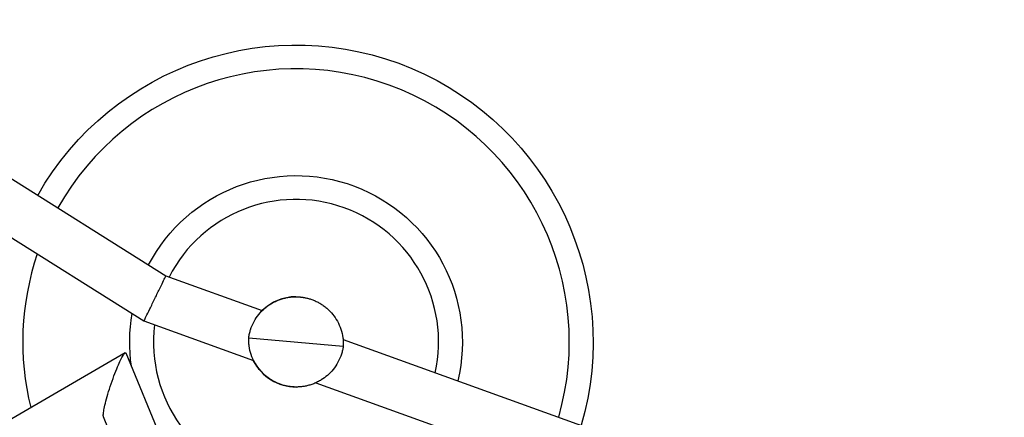
# Model space of a CAD drawing. Units: millimetres. Extents: x -7914 to 7914, y -7110 to 7110.
# Drawn here: x -1963 to -1549, y 4365 to 4533 of the extents above; entities that cross this region are included whole.
import ezdxf

# ---------------------------------------------------------------- set-up
doc = ezdxf.new("R2010")
doc.units = ezdxf.units.MM
doc.header["$LTSCALE"] = 20
doc.linetypes.add('HIDDEN', pattern=[9.525, 6.35, -3.175])
doc.layers.add('2d', color=230, linetype='Continuous')
doc.layers.add('ASTM-Safetyzone', color=64, linetype='HIDDEN')

msp = doc.modelspace()

# ---------------------------------------------------------------- linework, layer by layer
at = {"layer": '2d'}
for p, q in [((-2471.31, 4782.55), (-1901.93, 4424.68)), ((-2482.48, 4764.77), (-1911.18, 4405.69)), ((-1901.93, 4424.68), (-1861.33, 4410.06)), ((-1847.29, 4415.87), (-1847.29, 4415.87)), ((-1911.18, 4405.69), (-1865.04, 4389.08)), ((-1867.05, 4398.6), (-1827.25, 4395.12)), ((-1867.05, 4398.6), (-1867.05, 4398.6)), ((-1827.34, 4397.83), (-1200.55, 4172.24)), ((-1919.05, 4392.22), (-2280.05, 4182.75)), ((-1856.35, 4241.43), (-1918.67, 4392.09)), ((-1847.02, 4377.86), (-1847.02, 4377.86)), ((-1838.81, 4379.64), (-1556.65, 4278.09)), ((-1874.66, 4235.98), (-1928.16, 4365.32))]:
    msp.add_line(p, q, dxfattribs=at)
at = {"layer": '2d', "extrusion": (0, 0, -1)}
for radius, start, end in [(125, 29.5824, 196.2998), (70, 27.561, 193.5454), (70, 351.5645, 9.8158)]:
    msp.add_arc((1847.15, 4396.86), radius, start, end, dxfattribs=at)
at = {"layer": '2d'}
for centre, radius, start, end in [((-1847.15, 4396.86), 115, 344.0046, 150.6411), ((-1847.15, 4396.86), 60, 347.5014, 152.9096), ((-1847.15, 4396.86), 115, 161.2239, 193.9308), ((-1847.24, 4395.87), 20, 90.1344, 134.7817), ((-1847.15, 4396.86), 60, 173.0912, 258.3661), ((-1847.07, 4397.86), 20, 206.0436, 270.1344)]:
    msp.add_arc(centre, radius, start, end, dxfattribs=at)
for points, weights in [([(-1911.18, 4405.69), (-1911.06, 4405.64), (-1901.82, 4424.61), (-1901.93, 4424.68)], [1, 0.333761131594, 0.333761131594, 1]), ([(-1911.18, 4405.69), (-1911.18, 4405.69), (-1911.18, 4405.69), (-1911.18, 4405.69)], [1, 0.999999862741, 0.999999862741, 1]), ([(-1919.05, 4392.22), (-1918.88, 4392.33), (-1918.75, 4392.28), (-1918.67, 4392.09)], [1, 0.994635355025, 0.994635355025, 1]), ([(-1928.16, 4365.32), (-1929.62, 4368.85), (-1922.35, 4390.31), (-1919.05, 4392.22)], [1, 0.41773760189, 0.41773760189, 1])]:
    msp.add_rational_spline(points, weights, degree=3, dxfattribs=at)
for points in [[(-1867.05, 4398.6), (-1867.05, 4398.65), (-1867.04, 4398.71), (-1866.95, 4399.32), (-1866.84, 4399.87), (-1866.59, 4400.95), (-1866.44, 4401.48), (-1865.9, 4403.18), (-1865.4, 4404.34), (-1864.22, 4406.51), (-1863.53, 4407.53), (-1862.03, 4409.38), (-1861.21, 4410.22), (-1859.53, 4411.69), (-1858.66, 4412.32), (-1857.29, 4413.17), (-1856.76, 4413.47), (-1855.69, 4414.01), (-1855.14, 4414.25), (-1854.05, 4414.68), (-1853.51, 4414.87), (-1852.43, 4415.19), (-1851.9, 4415.32), (-1850.85, 4415.54), (-1850.34, 4415.63), (-1849.35, 4415.76), (-1848.87, 4415.81), (-1848.17, 4415.85), (-1847.94, 4415.86), (-1847.49, 4415.87), (-1847.27, 4415.87), (-1846.94, 4415.86), (-1846.83, 4415.86), (-1846.6, 4415.86), (-1846.49, 4415.85), (-1846.31, 4415.84), (-1846.24, 4415.84), (-1846.12, 4415.84), (-1846.05, 4415.83), (-1845.91, 4415.82), (-1845.84, 4415.82), (-1845.68, 4415.81), (-1845.59, 4415.8), (-1845.4, 4415.78), (-1845.32, 4415.77), (-1845.16, 4415.76), (-1845.08, 4415.75), (-1844.95, 4415.73), (-1844.88, 4415.73), (-1844.75, 4415.71), (-1844.69, 4415.7), (-1844.51, 4415.68), (-1844.4, 4415.66), (-1844.18, 4415.63), (-1844.07, 4415.61), (-1843.74, 4415.56), (-1843.52, 4415.52), (-1843.08, 4415.43), (-1842.86, 4415.38), (-1842.18, 4415.22), (-1841.71, 4415.09), (-1840.75, 4414.79), (-1840.26, 4414.62), (-1839.28, 4414.22), (-1838.77, 4414), (-1837.77, 4413.49), (-1837.26, 4413.21), (-1836.27, 4412.6), (-1835.77, 4412.26), (-1834.81, 4411.55), (-1834.34, 4411.16), (-1833.14, 4410.09), (-1832.39, 4409.31), (-1830.99, 4407.57), (-1830.33, 4406.61), (-1829.17, 4404.52), (-1828.67, 4403.4), (-1827.89, 4401.06), (-1827.6, 4399.83), (-1827.35, 4398.06), (-1827.3, 4397.51), (-1827.24, 4396.4), (-1827.23, 4395.84), (-1827.25, 4395.22), (-1827.25, 4395.17), (-1827.25, 4395.12)], [(-1827.25, 4395.12), (-1827.26, 4395.07), (-1827.27, 4395.02), (-1827.36, 4394.41), (-1827.46, 4393.86), (-1827.72, 4392.78), (-1827.86, 4392.25), (-1828.41, 4390.54), (-1828.91, 4389.39), (-1830.09, 4387.21), (-1830.78, 4386.2), (-1832.28, 4384.34), (-1833.09, 4383.51), (-1834.78, 4382.04), (-1835.65, 4381.41), (-1837.02, 4380.56), (-1837.55, 4380.26), (-1838.62, 4379.72), (-1839.16, 4379.48), (-1840.25, 4379.05), (-1840.8, 4378.86), (-1841.88, 4378.54), (-1842.41, 4378.4), (-1843.45, 4378.18), (-1843.96, 4378.09), (-1844.96, 4377.96), (-1845.44, 4377.92), (-1846.14, 4377.88), (-1846.37, 4377.87), (-1846.81, 4377.86), (-1847.03, 4377.86), (-1847.37, 4377.86), (-1847.48, 4377.86), (-1847.71, 4377.87), (-1847.82, 4377.87), (-1848, 4377.88), (-1848.06, 4377.88), (-1848.19, 4377.89), (-1848.26, 4377.89), (-1848.4, 4377.9), (-1848.47, 4377.91), (-1848.63, 4377.92), (-1848.71, 4377.93), (-1848.9, 4377.94), (-1848.99, 4377.95), (-1849.15, 4377.97), (-1849.22, 4377.98), (-1849.36, 4377.99), (-1849.43, 4378), (-1849.55, 4378.01), (-1849.62, 4378.02), (-1849.79, 4378.05), (-1849.91, 4378.06), (-1850.13, 4378.1), (-1850.24, 4378.11), (-1850.57, 4378.17), (-1850.79, 4378.21), (-1851.23, 4378.3), (-1851.45, 4378.34), (-1852.13, 4378.5), (-1852.6, 4378.63), (-1853.55, 4378.93), (-1854.04, 4379.11), (-1855.03, 4379.51), (-1855.53, 4379.73), (-1856.54, 4380.24), (-1857.04, 4380.52), (-1858.04, 4381.13), (-1858.53, 4381.46), (-1859.5, 4382.18), (-1859.97, 4382.56), (-1861.17, 4383.64), (-1861.91, 4384.41), (-1863.32, 4386.15), (-1863.98, 4387.12), (-1865.13, 4389.2), (-1865.63, 4390.32), (-1866.42, 4392.67), (-1866.71, 4393.9), (-1866.95, 4395.67), (-1867.01, 4396.21), (-1867.07, 4397.32), (-1867.07, 4397.88), (-1867.06, 4398.5), (-1867.05, 4398.55), (-1867.05, 4398.6)]]:
    msp.add_open_spline(points, degree=3, knots=[31.213164, 31.213164, 31.213164, 31.213164, 31.361893, 31.361893, 32.999169, 32.999169, 34.636446, 34.636446, 38.449683, 38.449683, 42.262921, 42.262921, 46.076159, 46.076159, 49.889397, 49.889397, 52.179404, 52.179404, 54.46941, 54.46941, 56.759417, 56.759417, 59.049423, 59.049423, 61.33943, 61.33943, 63.629437, 63.629437, 64.77444, 64.77444, 65.919443, 65.919443, 66.491945, 66.491945, 67.064447, 67.064447, 67.350697, 67.350697, 67.636948, 67.636948, 67.923199, 67.923199, 68.20945, 68.20945, 68.495701, 68.495701, 68.781952, 68.781952, 69.068202, 69.068202, 69.354453, 69.354453, 69.926955, 69.926955, 70.499457, 70.499457, 71.64446, 71.64446, 72.789463, 72.789463, 75.07947, 75.07947, 77.369476, 77.369476, 79.659483, 79.659483, 81.94949, 81.94949, 84.239496, 84.239496, 86.529503, 86.529503, 90.342741, 90.342741, 94.155979, 94.155979, 97.969217, 97.969217, 101.782454, 101.782454, 103.419731, 103.419731, 105.057007, 105.057007, 105.205736, 105.205736, 105.205736, 105.205736], dxfattribs=at)
at = {"layer": 'ASTM-Safetyzone', "flags": 128}
msp.add_lwpolyline([(4814.55, 3573.19, 0.071482), (5394.53, 2519.29, -0.265267), (6998.87, 1632.86, -0.739513), (6087.2, -1912.16, 0.103734), (5501.75, -2382.93, 0.081798), (4814.55, -3573.19, 0.103734), (4699.58, -4315.59, -0.955436), (1387.62, -6227.75, 0.103734), (687.2, -5956.12, 0.081798), (-687.2, -5956.12, 0.103734), (-1387.62, -6227.75, -0.955436), (-4699.58, -4315.59, 0.103734), (-4814.55, -3573.19, 0.07159), (-5395.62, -2517.84, -0.264711), (-6997.43, -1633.74, -0.739852), (-6087.2, 1912.16, 0.103734), (-5501.75, 2382.93, 0.081798), (-4814.55, 3573.19, 0.103734), (-4699.58, 4315.59, -0.955436), (-1387.62, 6227.75, 0.103734), (-687.2, 5956.12, 0.081798), (687.2, 5956.12, 0.103734), (1387.62, 6227.75, -0.955436), (4699.58, 4315.59, 0.103734), (4814.55, 3573.19)], format="xyb", close=True, dxfattribs=at)

doc.saveas('drawing.dxf')
